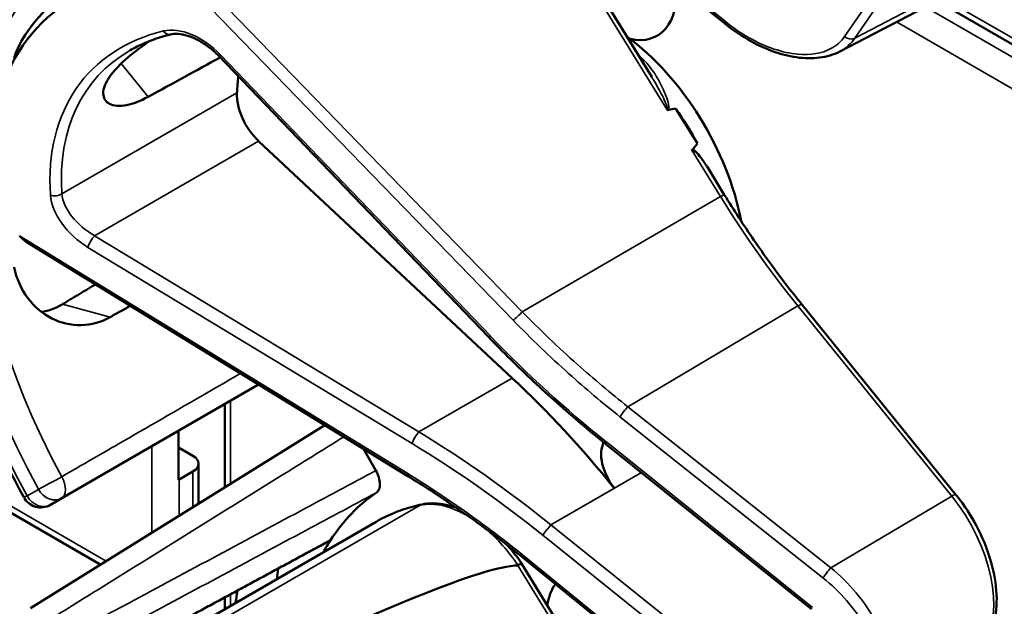
# Model space of a CAD drawing. Units: inches. Extents: x 1 to 109, y 1 to 84.
# Drawn here: x 95 to 97, y 60 to 61 of the extents above; entities that cross this region are included whole.
import ezdxf

# ---------------------------------------------------------------- set-up
doc = ezdxf.new("R2010")
doc.units = ezdxf.units.IN
doc.header["$LTSCALE"] = 5
doc.header["$MEASUREMENT"] = 0
doc.layers.add('Visible (ANSI)', color=7, linetype='Continuous', lineweight=50)
doc.layers.add('Visible Narrow (ANSI)', color=7, linetype='Continuous', lineweight=35)

msp = doc.modelspace()

# ---------------------------------------------------------------- linework, layer by layer
at = {"layer": 'Visible (ANSI)'}
for p, q in [((96.1285, 61.1548), (95.9187, 61.4953)), ((96.2459, 61.241), (95.9211, 61.5045)), ((96.4319, 61.1955), (96.5968, 61.2816)), ((97.781, 60.5887), (96.5885, 61.2772)), ((95.8652, 60.7355), (95.4298, 61.1889)), ((96.2022, 61.0472), (96.1675, 61.1034)), ((95.9035, 60.6692), (95.4942, 61.0513)), ((95.2395, 60.3684), (94.0698, 61.0437)), ((96.2457, 60.9648), (96.2178, 61.0101)), ((95.7349, 60.5113), (95.1218, 60.8869)), ((96.6195, 60.4809), (96.3712, 60.7875)), ((95.1767, 60.4755), (95.4942, 60.6588)), ((95.4399, 60.4928), (95.4399, 60.6275)), ((95.6014, 60.5931), (95.1263, 60.2981)), ((95.3653, 60.5052), (95.3653, 60.5844)), ((96.0545, 60.5629), (96.0543, 60.5631)), ((96.3863, 60.2968), (96.0545, 60.5629)), ((95.3653, 60.5574), (95.3884, 60.5441)), ((95.6634, 60.5551), (95.6836, 60.5201)), ((95.3976, 60.4665), (95.3976, 60.5313)), ((95.3884, 60.5185), (95.3663, 60.5058)), ((95.1584, 60.4649), (95.1767, 60.4755)), ((95.1973, 60.1567), (95.684, 60.4377)), ((96.1285, 60.0297), (95.9187, 60.3701)), ((96.2459, 60.1159), (95.9211, 60.3794)), ((95.4399, 60.2968), (95.4399, 60.3157))]:
    msp.add_line(p, q, dxfattribs=at)
msp.add_arc((95.1428, 60.492), 0.0313, 208.7314, 300, dxfattribs=at)
for centre, major_axis, ratio, start_param, end_param in [((95.6692, 60.7598), (0.5381, -0.4677), 0.592483, 2.750516, 3.666044), ((96.0634, 61.3491), (0.074, -0.1282), 0.57735, 5.790687, 7.198517), ((96.0598, 60.9854), (-0.155, 0.2685), 0.57735, 4.165257, 5.366606), ((92.671, 59.0288), (11.3447, 6.371), 0.042163, 1.301306, 1.311868), ((95.8619, 60.8711), (-0.285, 0.4936), 0.57735, 0.669728, 0.729879), ((95.5088, 61.0975), (0.035, -0.0606), 0.57735, 3.871472, 5.198422), ((89.7973, 57.3697), (-6.4244, -3.7266), 0.04169, 3.249578, 3.262897), ((96.0386, 60.9731), (-0.155, 0.2685), 0.57735, 4.655428, 4.869165), ((89.7973, 57.3697), (-6.4244, -3.7266), 0.04169, 3.020538, 3.035842), ((95.6601, 59.8993), (-0.5835, 1.0106), 0.57735, 4.980359, 5.198422), ((96.0894, 60.5221), (-0.03, 0.052), 0.57735, 0.33164, 1.8364), ((95.3663, 60.5313), (0.0312, 0), 0.57735, 5.497787, 7.068583), ((95.3443, 60.5185), (-0.0313, 0), 0.57735, 2.308176, 2.356194), ((96.0634, 59.8623), (-0.3645, 0.6313), 0.57735, 0.041117, 0.288236), ((96.0634, 59.8623), (-0.3645, 0.6313), 0.57735, 0.288236, 0.336977), ((91.9938, 58.0774), (3.9375, 2.284), 0.04169, 0.076675, 0.49263), ((96.1297, 59.9006), (0.4325, -0.7491), 0.57735, 3.766284, 3.792762), ((96.0634, 60.224), (-0.074, 0.1282), 0.57735, 0.255558, 0.624606), ((96.0634, 59.8623), (-0.4325, 0.7491), 0.57735, 0.620495, 0.651169)]:
    msp.add_ellipse(centre, major_axis=major_axis, ratio=ratio, start_param=start_param, end_param=end_param, dxfattribs=at)
for points, knots in [([(95.1154, 60.477), (95.0755, 60.5497), (95.0421, 60.6257), (94.9911, 60.7776), (94.9735, 60.8536), (94.9558, 60.9992), (94.9557, 61.0689), (94.9737, 61.1965), (94.9918, 61.2543), (95.0458, 61.3529), (95.0819, 61.3935), (95.1254, 61.4226)], [0.823736, 0.823736, 0.823736, 0.823736, 1.12256, 1.12256, 1.421384, 1.421384, 1.720208, 1.720208, 2.019032, 2.019032, 2.317856, 2.317856, 2.317856, 2.317856]), ([(95.2548, 61.3408), (95.2407, 61.3332), (95.2243, 61.323), (95.1913, 61.2994), (95.1747, 61.2858), (95.1463, 61.2589), (95.1326, 61.2437), (95.1113, 61.2134), (95.1037, 61.1983), (95.0998, 61.185), (95.0998, 61.185), (95.0998, 61.1849)], [1.1948209, 1.1948209, 1.1948209, 1.1948209, 1.3431277, 1.3431277, 1.4938108, 1.4938108, 1.6444442, 1.6444442, 1.7950775, 1.7950775, 1.7952734, 1.7952734, 1.7952734, 1.7952734]), ([(96.4319, 61.1955), (96.427, 61.1929), (96.4217, 61.1909), (96.4109, 61.1876), (96.4052, 61.1864), (96.3876, 61.1841), (96.3751, 61.1844), (96.3495, 61.188), (96.3362, 61.1915), (96.3097, 61.2012), (96.2964, 61.2075), (96.2705, 61.2226), (96.2578, 61.2313), (96.2459, 61.241)], [0.295423, 0.295423, 0.295423, 0.295423, 0.423912, 0.423912, 0.552401, 0.552401, 0.809379, 0.809379, 1.066357, 1.066357, 1.323335, 1.323335, 1.580313, 1.580313, 1.580313, 1.580313]), ([(95.3161, 61.1225), (95.3039, 61.1158), (95.2918, 61.1112), (95.2697, 61.107), (95.2602, 61.108), (95.2476, 61.1145), (95.2437, 61.1203), (95.2435, 61.1357), (95.2472, 61.1451), (95.2605, 61.1643), (95.2708, 61.1753), (95.2941, 61.1951), (95.3059, 61.2039), (95.3181, 61.2122)], [0.0132252, 0.0132252, 0.0132252, 0.0132252, 0.1442651, 0.1442651, 0.2885302, 0.2885302, 0.4327704, 0.4327704, 0.5770105, 0.5770105, 0.7212507, 0.7212507, 0.8345045, 0.8345045, 0.8345045, 0.8345045]), ([(95.3522, 61.223), (95.3473, 61.2218), (95.3426, 61.2205), (95.3333, 61.2177), (95.3287, 61.2162), (95.3197, 61.2129), (95.3153, 61.2112), (95.3068, 61.2075), (95.3026, 61.2055), (95.2944, 61.2014), (95.2904, 61.1993), (95.2864, 61.197)], [-0.4619092, -0.4619092, -0.4619092, -0.4619092, -0.4231214, -0.4231214, -0.3843336, -0.3843336, -0.3455458, -0.3455458, -0.3067579, -0.3067579, -0.2679701, -0.2679701, -0.2679701, -0.2679701]), ([(95.4298, 61.1889), (95.425, 61.1939), (95.4197, 61.1986), (95.4086, 61.207), (95.4028, 61.2107), (95.3912, 61.2168), (95.3853, 61.2193), (95.3743, 61.2226), (95.369, 61.2236), (95.3596, 61.2242), (95.3555, 61.2238), (95.3522, 61.223)], [-1.788859, -1.788859, -1.788859, -1.788859, -1.523469, -1.523469, -1.258079, -1.258079, -0.992689, -0.992689, -0.727299, -0.727299, -0.461909, -0.461909, -0.461909, -0.461909]), ([(96.1533, 61.1018), (96.1533, 61.1018), (96.1533, 61.1018), (96.1536, 61.1016), (96.1538, 61.1015), (96.1544, 61.1013), (96.1546, 61.1013), (96.1551, 61.1012), (96.1554, 61.1013), (96.1557, 61.1013)], [-0.000044042, -0.000044042, -0.000044042, -0.000044042, 0, 0, 0.002429277, 0.002429277, 0.004561471, 0.004561471, 0.006961386, 0.006961386, 0.006961386, 0.006961386]), ([(96.1934, 61.0367), (96.1935, 61.0368), (96.1936, 61.0369), (96.1938, 61.0369), (96.194, 61.0371), (96.1942, 61.0371), (96.1947, 61.0371), (96.195, 61.0371), (96.1957, 61.0368), (96.1962, 61.0365), (96.2001, 61.0341), (96.2033, 61.0302), (96.21, 61.0219), (96.214, 61.0162), (96.2177, 61.0101)], [0.54959592, 0.54959592, 0.54959592, 0.54959592, 0.55097913, 0.55097913, 0.55097913, 0.55325446, 0.55325446, 0.55552979, 0.55552979, 0.56008045, 0.56008045, 0.59290073, 0.59290073, 0.64402227, 0.64402227, 0.64402227, 0.64402227]), ([(96.3712, 60.7875), (96.3622, 60.7986), (96.3533, 60.8098), (96.3358, 60.8326), (96.3272, 60.8442), (96.3101, 60.8676), (96.3018, 60.8795), (96.2853, 60.9034), (96.2771, 60.9155), (96.2612, 60.94), (96.2534, 60.9523), (96.2457, 60.9648)], [0, 0, 0, 0, 0.0436125, 0.0436125, 0.087225, 0.087225, 0.1308376, 0.1308376, 0.1744501, 0.1744501, 0.2180626, 0.2180626, 0.2180626, 0.2180626]), ([(95.0998, 60.8477), (95.0998, 60.8476), (95.0998, 60.8476), (95.1037, 60.8298), (95.1113, 60.8124), (95.1326, 60.7838), (95.1463, 60.7725), (95.1747, 60.7582), (95.1913, 60.7541), (95.2243, 60.7549), (95.2407, 60.7596), (95.2548, 60.7675)], [1.7936569, 1.7936569, 1.7936569, 1.7936569, 1.7938527, 1.7938527, 1.9444861, 1.9444861, 2.0951195, 2.0951195, 2.2458025, 2.2458025, 2.3941094, 2.3941094, 2.3941094, 2.3941094]), ([(95.1777, 60.7882), (95.1775, 60.7881), (95.1773, 60.7879), (95.167, 60.7819), (95.1557, 60.7776), (95.1441, 60.7757)], [1.20024, 1.20024, 1.20024, 1.20024, 1.2023087, 1.2023087, 1.3138725, 1.3138725, 1.3138725, 1.3138725]), ([(96.0543, 60.5631), (96.0409, 60.5738), (96.0277, 60.5846), (96.0016, 60.6066), (95.9886, 60.6178), (95.9631, 60.6405), (95.9504, 60.652), (95.9255, 60.6754), (95.9132, 60.6872), (95.889, 60.7111), (95.877, 60.7232), (95.8652, 60.7355)], [-1.5754672, -1.5754672, -1.5754672, -1.5754672, -1.5309205, -1.5309205, -1.4863738, -1.4863738, -1.4418271, -1.4418271, -1.3972804, -1.3972804, -1.3527337, -1.3527337, -1.3527337, -1.3527337]), ([(95.6836, 60.5201), (95.6856, 60.5166), (95.6872, 60.5129), (95.6894, 60.5055), (95.69, 60.5018), (95.6901, 60.4952), (95.6895, 60.4922), (95.6874, 60.4875), (95.686, 60.4857), (95.6842, 60.4844)], [0, 0, 0, 0, 0.031028, 0.031028, 0.0620505, 0.0620505, 0.0930619, 0.0930619, 0.1218116, 0.1218116, 0.1218116, 0.1218116]), ([(95.9211, 60.3794), (95.9092, 60.3891), (95.8971, 60.3986), (95.8728, 60.4173), (95.8605, 60.4265), (95.8358, 60.4445), (95.8234, 60.4533), (95.7983, 60.4705), (95.7857, 60.479), (95.7604, 60.4954), (95.7477, 60.5035), (95.7349, 60.5113)], [-1.5803128, -1.5803128, -1.5803128, -1.5803128, -1.5366571, -1.5366571, -1.4930014, -1.4930014, -1.4493458, -1.4493458, -1.4056901, -1.4056901, -1.3620344, -1.3620344, -1.3620344, -1.3620344]), ([(96.6664, 60.2421), (96.6737, 60.2527), (96.6788, 60.2654), (96.685, 60.2939), (96.6859, 60.3099), (96.6832, 60.3435), (96.6797, 60.361), (96.6689, 60.3963), (96.6615, 60.4139), (96.6436, 60.4477), (96.633, 60.4639), (96.6207, 60.4794), (96.6201, 60.4802), (96.6195, 60.4809)], [1.570796, 1.570796, 1.570796, 1.570796, 1.868868, 1.868868, 2.183028, 2.183028, 2.497187, 2.497187, 2.811346, 2.811346, 3.125505, 3.125505, 3.141593, 3.141593, 3.141593, 3.141593]), ([(95.758, 60.4656), (95.7527, 60.4645), (95.7475, 60.4633), (95.7372, 60.4605), (95.7321, 60.4589), (95.7221, 60.4555), (95.7171, 60.4536), (95.7074, 60.4496), (95.7026, 60.4474), (95.6932, 60.4428), (95.6886, 60.4403), (95.684, 60.4377)], [4.254625, 4.254625, 4.254625, 4.254625, 4.2925838, 4.2925838, 4.3305425, 4.3305425, 4.3685013, 4.3685013, 4.4064601, 4.4064601, 4.4444189, 4.4444189, 4.4444189, 4.4444189]), ([(95.8138, 60.4599), (95.8062, 60.4627), (95.7986, 60.4647), (95.7798, 60.4678), (95.7686, 60.4678), (95.758, 60.4656)], [3.8365209, 3.8365209, 3.8365209, 3.8365209, 4.0036442, 4.0036442, 4.254625, 4.254625, 4.254625, 4.254625]), ([(95.9187, 60.3701), (95.9186, 60.3702), (95.9185, 60.3702), (95.918, 60.3701), (95.9174, 60.3698), (95.9155, 60.3689), (95.9143, 60.3682), (95.9129, 60.3674)], [-0.03649521, -0.03649521, -0.03649521, -0.03649521, -0.02975295, -0.02975295, -0.01487377, -0.01487377, 0, 0, 0, 0])]:
    msp.add_open_spline(points, degree=3, knots=knots, dxfattribs=at)
for points in [[(95.1088, 60.8987), (95.1123, 60.8941), (95.117, 60.8898), (95.1218, 60.8869)], [(95.9187, 60.3701), (95.9118, 60.3803), (95.9043, 60.39), (95.8964, 60.399)], [(95.9129, 60.3674), (95.9128, 60.3674), (95.9126, 60.3673), (95.9125, 60.3673)]]:
    msp.add_open_spline(points, degree=3, dxfattribs=at)
for points, weights in [([(95.2309, 60.8201), (95.2042, 60.8041), (95.1777, 60.7882)], [2.04073084685, 2.04274994552, 2.04476805146]), ([(95.2548, 60.7675), (95.271, 60.7765), (95.2872, 60.7855)], [2.16146392191, 2.16285365484, 2.16424285649]), ([(95.6103, 60.4078), (95.4342, 60.3126), (95.2548, 60.2157)], [2.19231371403, 2.17692168242, 2.16146392191])]:
    msp.add_rational_spline(points, weights, degree=2, dxfattribs=at)
at = {"layer": 'Visible Narrow (ANSI)'}
for p, q in [((96.2475, 61.2438), (95.9227, 61.5073)), ((95.9125, 61.4925), (96.1533, 61.1018)), ((95.3844, 61.2987), (95.9052, 60.7624)), ((95.9197, 60.7761), (95.4181, 61.2926)), ((96.6209, 61.3032), (96.4563, 61.217)), ((96.4817, 61.2806), (96.4397, 61.2197)), ((96.4563, 61.217), (96.4983, 61.2779)), ((97.7746, 60.6031), (96.5981, 61.2823)), ((97.7967, 60.5593), (96.5699, 61.2675)), ((96.5235, 61.2433), (97.7746, 60.521)), ((95.8683, 60.737), (95.4328, 61.1904)), ((95.2726, 61.1762), (95.3161, 61.1225)), ((95.4594, 61.1292), (95.1768, 60.9661)), ((95.2298, 60.8987), (95.4942, 61.0513)), ((95.2484, 60.3739), (94.0794, 61.0488)), ((96.1934, 61.0367), (96.2397, 60.9617)), ((95.9197, 60.7761), (96.2397, 60.9617)), ((95.7349, 60.5152), (95.1088, 60.8987)), ((95.753, 60.5824), (95.2298, 60.8987)), ((95.2189, 60.8799), (95.7421, 60.5636)), ((95.2548, 60.7675), (95.1777, 60.7882)), ((96.0901, 60.623), (96.3644, 60.7854)), ((96.3644, 60.7854), (96.6127, 60.4789)), ((95.753, 60.5824), (95.9035, 60.6692)), ((95.4491, 60.4985), (95.4491, 60.6328)), ((96.4176, 60.3634), (96.0901, 60.623)), ((96.0774, 60.6067), (96.4049, 60.3471)), ((95.3222, 60.5595), (95.3222, 60.4197)), ((96.3879, 60.2996), (96.0561, 60.5657)), ((95.3884, 60.5185), (95.3884, 60.4609)), ((95.966, 60.4325), (96.112, 60.5168)), ((95.3663, 60.4471), (95.3663, 60.5058)), ((95.139, 60.4898), (95.1207, 60.4792)), ((96.0683, 60.4917), (95.9659, 60.4326)), ((96.6127, 60.4789), (96.4176, 60.3634)), ((95.7551, 60.4645), (95.2773, 60.1886)), ((96.2978, 60.1664), (95.966, 60.4325)), ((95.9529, 60.416), (96.2847, 60.1499)), ((95.9125, 60.3673), (96.1533, 59.9766)), ((96.2475, 60.1186), (95.9227, 60.3821)), ((95.4491, 60.3021), (95.4491, 60.3207))]:
    msp.add_line(p, q, dxfattribs=at)
for centre, major_axis, ratio, start_param, end_param in [((95.5437, 60.6874), (-0.4077, 0.7061), 0.57735, 0.038338, 1.532458), ((95.5437, 60.6874), (-0.3893, 0.6744), 0.57735, 0.040142, 1.530654), ((95.5652, 60.6998), (-0.3737, 0.6473), 0.57735, 0.040142, 1.530654), ((96.2553, 61.2527), (-0.0095, -0.0116), 0.049551, 5.621265, 6.283185), ((95.6723, 60.7573), (-0.4575, 0.3977), 0.592483, 5.887964, 6.811782), ((95.389, 61.1602), (-0.0665, 0.0578), 0.592483, 4.561014, 5.887964), ((95.3486, 61.2376), (0.0036, -0.0146), 0.725739, 5.180762, 6.283185), ((96.4475, 61.2286), (0.0124, -0.0085), 0.787356, 4.620154, 5.889992), ((95.6802, 60.7662), (-0.4499, 0.3845), 0.591726, 6.076869, 6.806749), ((95.4406, 61.1993), (-0.0108, -0.0104), 0.109082, 0, 0.665641), ((96.0492, 60.9793), (-0.155, 0.2685), 0.57735, 5.21192, 5.233023), ((96.114, 61.1964), (0.0101, 0.0111), 0.391113, 3.890035, 4.034281), ((95.1662, 60.9729), (0.015, 0.0009), 0.673666, 4.121861, 5.455057), ((95.2331, 60.9339), (-0.0665, 0.0578), 0.592483, 0.528597, 1.855546), ((95.2409, 60.9428), (-0.0587, 0.0446), 0.584898, 0.489041, 1.81599), ((96.2329, 60.9569), (0.0128, 0.0079), 0.040732, 0, 0.989636), ((96.7144, 61.2934), (0.5003, -0.8665), 0.57735, 4.762296, 4.980359), ((95.2267, 60.8888), (0.0078, 0.0128), 0.220136, 0.833213, 2.46092), ((96.3595, 60.778), (0.0117, 0.0094), 0.216188, 0, 0.972991), ((95.913, 60.7713), (0.0108, 0.0104), 0.102033, 3.806643, 5.286798), ((95.8761, 60.7459), (-0.0108, -0.0104), 0.109082, 0, 0.665641), ((96.4373, 61.129), (-0.8623, 0.7495), 0.592483, 1.419421, 1.642155), ((96.0852, 60.6156), (0.0093, 0.0118), 0.064008, 0.941912, 2.47903), ((95.7499, 60.5725), (0.0078, 0.0128), 0.220136, 0.833213, 2.46092), ((95.5577, 59.8401), (-0.9087, 0.7963), 0.592834, 4.781551, 4.999614), ((95.5499, 59.8312), (-0.901, 0.7831), 0.592483, 4.779092, 4.997139), ((96.0636, 60.5749), (-0.0094, -0.0117), 0.06033, 5.620802, 6.283185), ((96.0639, 60.5746), (-0.0094, -0.0117), 0.056782, 5.620964, 6.283185), ((96.0299, 60.5277), (-0.0587, 0.051), 0.592483, 4.779076, 4.783747), ((95.1611, 60.5026), (-0.0274, -0.015), 0.032767, 0.61586, 2.160476), ((95.1611, 60.5026), (0.0156, -0.0271), 0.555761, 0, 1.530668), ((95.7427, 60.5241), (-0.0078, -0.0128), 0.213297, 5.603771, 6.283185), ((95.1428, 60.492), (-0.0274, -0.015), 0.031295, 0, 0.615826), ((95.1428, 60.492), (0.0156, -0.0271), 0.816497, 4.712389, 6.283185), ((95.1611, 60.5026), (0.0156, -0.0271), 0.816497, 4.712389, 6.283185), ((96.6078, 60.4715), (0.0117, 0.0094), 0.216188, 0, 0.972991), ((96.5464, 60.3827), (0.0947, -0.1641), 0.57735, 0.26797, 1.838766), ((96.028, 59.8419), (-0.344, 0.5958), 0.57735, 6.093391, 6.283185), ((95.8305, 60.2925), (-0.095, 0.1645), 0.57735, 5.463443, 6.093391), ((95.761, 60.4509), (-0.003, 0.0147), 0.801835, 0, 0.260727), ((95.9607, 60.4249), (0.0094, 0.0117), 0.056782, 0.908575, 2.479372), ((95.987, 60.4629), (-0.0509, 0.0378), 0.583339, 1.58936, 1.591677), ((95.8305, 60.2925), (0.095, -0.1645), 0.57735, 1.695622, 2.131065), ((95.9792, 60.454), (-0.0587, 0.051), 0.592483, 1.635354, 1.637484), ((95.9305, 60.391), (-0.0095, -0.0116), 0.049551, 5.621265, 6.283185), ((96.4127, 60.356), (0.0093, 0.0118), 0.064008, 0.941912, 2.47903)]:
    msp.add_ellipse(centre, major_axis=major_axis, ratio=ratio, start_param=start_param, end_param=end_param, dxfattribs=at)
for points, knots in [([(96.4397, 61.2197), (96.4341, 61.2116), (96.4267, 61.205), (96.4033, 61.1925), (96.3848, 61.1894), (96.3398, 61.1934), (96.3124, 61.2026), (96.2728, 61.2249), (96.2598, 61.2338), (96.2475, 61.2438)], [0, 0, 0, 0, 0.289432, 0.289432, 0.752523, 0.752523, 1.30318, 1.30318, 1.580313, 1.580313, 1.580313, 1.580313]), ([(96.4319, 61.1955), (96.4321, 61.1956), (96.4323, 61.1957), (96.4422, 61.201), (96.4503, 61.2082), (96.4563, 61.217)], [-0.2954235, -0.2954235, -0.2954235, -0.2954235, -0.2894319, -0.2894319, 0, 0, 0, 0]), ([(96.1557, 61.1013), (96.1557, 61.1013), (96.1557, 61.1014), (96.1566, 61.103), (96.1565, 61.1051), (96.1557, 61.1117), (96.1543, 61.1163), (96.1512, 61.1252), (96.1494, 61.1296), (96.1436, 61.1426), (96.139, 61.151), (96.1274, 61.1689), (96.1199, 61.1783), (96.111, 61.1864)], [0.0868809, 0.0868809, 0.0868809, 0.0868809, 0.087268, 0.087268, 0.1046164, 0.1046164, 0.1453425, 0.1453425, 0.1860686, 0.1860686, 0.2675208, 0.2675208, 0.3721449, 0.3721449, 0.3721449, 0.3721449]), ([(96.1285, 61.1548), (96.1327, 61.148), (96.1367, 61.1411), (96.1429, 61.1296), (96.1452, 61.1252), (96.1495, 61.1164), (96.1515, 61.1119), (96.1537, 61.1057), (96.1543, 61.1038), (96.1541, 61.102), (96.1538, 61.1017), (96.1533, 61.1018)], [-0.2515165, -0.2515165, -0.2515165, -0.2515165, -0.1860686, -0.1860686, -0.1453425, -0.1453425, -0.1046164, -0.1046164, -0.087268, -0.087268, -0.0800192, -0.0800192, -0.0800192, -0.0800192]), ([(96.0901, 60.623), (96.0623, 60.6449), (96.0351, 60.6677), (95.9779, 60.7185), (95.9482, 60.7469), (95.9197, 60.7761)], [-1.5803128, -1.5803128, -1.5803128, -1.5803128, -1.4791929, -1.4791929, -1.3620344, -1.3620344, -1.3620344, -1.3620344]), ([(95.9052, 60.7624), (95.934, 60.7327), (95.964, 60.7039), (96.0218, 60.6522), (96.0493, 60.629), (96.0774, 60.6067)], [1.3620344, 1.3620344, 1.3620344, 1.3620344, 1.4791929, 1.4791929, 1.5803128, 1.5803128, 1.5803128, 1.5803128]), ([(95.4651, 60.6766), (95.4498, 60.6678), (95.4345, 60.659), (95.4192, 60.6501), (95.3714, 60.6225), (95.3236, 60.5949), (95.2428, 60.5483), (95.2098, 60.5292), (95.1768, 60.5102)], [0.850416, 0.850416, 0.850416, 0.850416, 1.012134, 1.012134, 1.012134, 1.5182, 1.5182, 1.867541, 1.867541, 1.867541, 1.867541]), ([(95.1584, 60.2805), (95.1902, 60.3003), (95.222, 60.32), (95.2999, 60.3684), (95.346, 60.397), (95.392, 60.4256), (95.4381, 60.4542), (95.4842, 60.4828), (95.5641, 60.5325), (95.5979, 60.5535), (95.6318, 60.5745)], [-1.867541, -1.867541, -1.867541, -1.867541, -1.5182, -1.5182, -1.012133, -1.012133, -1.012133, -0.506067, -0.506067, -0.134455, -0.134455, -0.134455, -0.134455]), ([(95.6836, 60.5201), (95.6433, 60.4986), (95.6029, 60.477), (95.5148, 60.4298), (95.467, 60.4042), (95.4192, 60.3786), (95.3714, 60.353), (95.3236, 60.3274), (95.2427, 60.2841), (95.2097, 60.2665), (95.1767, 60.2488)], [0.079402, 0.079402, 0.079402, 0.079402, 0.506067, 0.506067, 1.012134, 1.012134, 1.012134, 1.5182, 1.5182, 1.867541, 1.867541, 1.867541, 1.867541]), ([(95.9227, 60.3821), (95.8908, 60.408), (95.8581, 60.4328), (95.7952, 60.4769), (95.7652, 60.4967), (95.7349, 60.5152)], [-1.5803128, -1.5803128, -1.5803128, -1.5803128, -1.4645259, -1.4645259, -1.3620344, -1.3620344, -1.3620344, -1.3620344]), ([(95.1768, 60.2128), (95.2098, 60.2304), (95.2428, 60.2481), (95.3236, 60.2914), (95.3714, 60.317), (95.4192, 60.3426), (95.467, 60.3682), (95.5149, 60.3938), (95.6032, 60.4411), (95.6437, 60.4627), (95.6842, 60.4844)], [-1.867541, -1.867541, -1.867541, -1.867541, -1.5182, -1.5182, -1.012134, -1.012134, -1.012134, -0.506067, -0.506067, -0.077324, -0.077324, -0.077324, -0.077324]), ([(95.9528, 60.4161), (95.9535, 60.4171), (95.9544, 60.4183), (95.9564, 60.421), (95.9576, 60.4225), (95.96, 60.4256), (95.9613, 60.4271), (95.9637, 60.43), (95.9648, 60.4314), (95.9659, 60.4326)], [0, 0, 0, 0, 0.25, 0.25, 0.5, 0.5, 0.75, 0.75, 0.9996162, 0.9996162, 0.9996162, 0.9996162]), ([(96.4983, 60.1528), (96.503, 60.1596), (96.5065, 60.1674), (96.5142, 60.1972), (96.5117, 60.2233), (96.4926, 60.275), (96.4775, 60.3002), (96.4461, 60.3377), (96.4323, 60.3513), (96.4176, 60.3634)], [0, 0, 0, 0, 0.22408, 0.22408, 0.776311, 0.776311, 1.271081, 1.271081, 1.580313, 1.580313, 1.580313, 1.580313]), ([(96.4049, 60.3471), (96.4187, 60.3361), (96.4316, 60.3238), (96.4611, 60.2899), (96.4753, 60.267), (96.4935, 60.22), (96.4961, 60.1961), (96.4892, 60.1689), (96.486, 60.1617), (96.4817, 60.1555)], [-1.580313, -1.580313, -1.580313, -1.580313, -1.271081, -1.271081, -0.776311, -0.776311, -0.22408, -0.22408, 0, 0, 0, 0])]:
    msp.add_open_spline(points, degree=3, knots=knots, dxfattribs=at)

doc.saveas('drawing.dxf')
